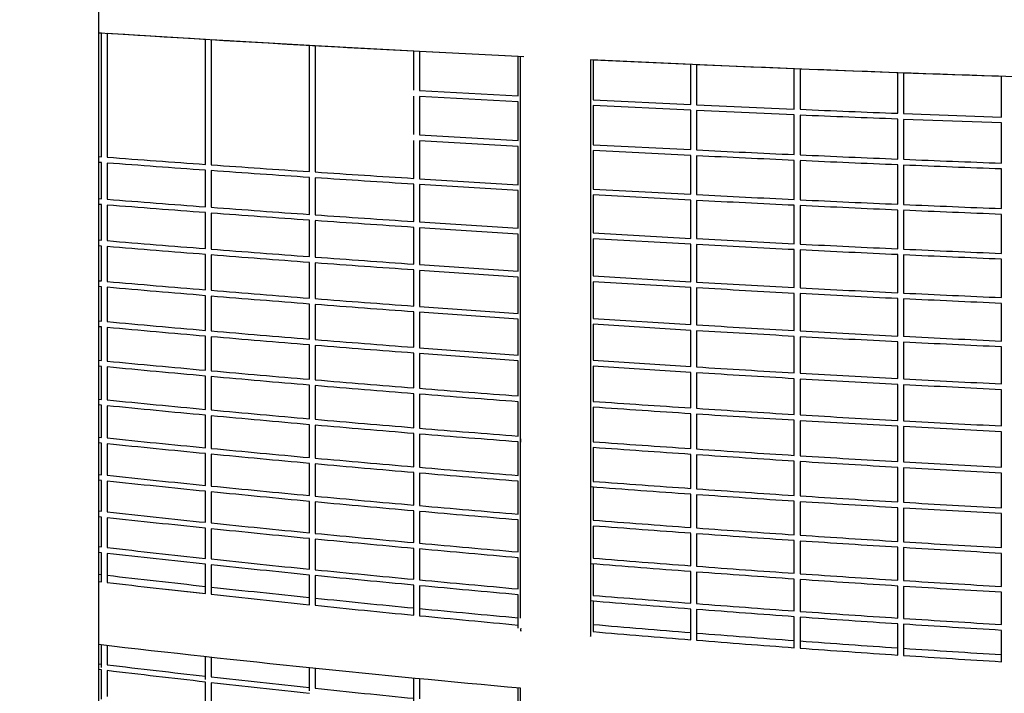
# Model space of a CAD drawing. Units: millimetres. Extents: x -10079 to 7669, y -6513 to 6205.
# Drawn here: x -349 to 495, y -1016 to -438 of the extents above; entities that cross this region are included whole.
import ezdxf

# ---------------------------------------------------------------- set-up
doc = ezdxf.new("R2010")
doc.units = ezdxf.units.MM
for name, color, linetype in [('QITELE_ОБЪЕКТ', 7, 'Continuous'), ('QITELE_РАЗМЕР_ЗОНА', 7, 'Continuous'), ('QITELE_РАЗМЕР_ОБЪЕКТА', 7, 'Continuous')]:
    doc.layers.add(name, color=color, linetype=linetype)
doc.styles.add('style1', font='arial.ttf', dxfattribs={"width": 0.8})
doc.dimstyles.new('1-50', dxfattribs={"dimtxt": 300, "dimasz": 200, "dimexe": 100, "dimexo": 0, "dimgap": 100, "dimtad": 1, "dimtxsty": 'style1', "dimcen": 200, "dimclrd": 7, "dimclre": 7, "dimclrt": 7, "dimadec": 1, "dimazin": 2, "dimtfac": 1, "dimtmove": 0, "dimatfit": 2, "dimfxl": 1, "dimlwd": 25, "dimlwe": 18, "dimarcsym": 0})

# ---------------------------------------------------------------- blocks, each defined once
blk = doc.blocks.new('*D13')
at = {"layer": 'Defpoints', "color": 0, "transparency": 16777216}
for p in [(-2577.85, 3393.67), (-9083.04, -4554.72), (180.46, -4554.72)]:
    blk.add_point(p, dxfattribs=at)
at = {"layer": 'QITELE_РАЗМЕР_ОБЪЕКТА', "color": 7, "lineweight": 18, "transparency": 16777216}
for p, q in [((-2577.85, 3393.67), (-9183.04, 3393.67)), ((180.46, -4554.72), (-9183.04, -4554.72))]:
    blk.add_line(p, q, dxfattribs=at)
at = {"layer": 'QITELE_РАЗМЕР_ОБЪЕКТА', "color": 7, "lineweight": 25, "transparency": 16777216}
blk.add_line((-9083.04, 3193.67), (-9083.04, -4354.72), dxfattribs=at)
at = {"layer": 'QITELE_РАЗМЕР_ОБЪЕКТА', "color": 7, "transparency": 16777216}
for points in [[(-9116.37, 3193.67), (-9049.71, 3193.67), (-9083.04, 3393.67)], [(-9116.37, -4354.72), (-9049.71, -4354.72), (-9083.04, -4554.72)]]:
    blk.add_solid(points, dxfattribs=at)
at = {"layer": 'QITELE_РАЗМЕР_ОБЪЕКТА', "color": 7, "transparency": 16777216, "insert": (-9336.21, -580.53), "char_height": 300, "attachment_point": 5, "rotation": 90, "style": 'style1'}
blk.add_mtext('7948', dxfattribs=at)
blk = doc.blocks.new('*D17')
at = {"layer": 'Defpoints', "color": 0, "transparency": 16777216}
for p in [(267.9, 4901.09), (-9631.79, -6512.56), (267.9, -6512.56)]:
    blk.add_point(p, dxfattribs=at)
at = {"layer": 'QITELE_РАЗМЕР_ЗОНА', "color": 7, "lineweight": 18, "transparency": 16777216}
for p, q in [((267.9, 4901.09), (-9731.79, 4901.09)), ((267.9, -6512.56), (-9731.79, -6512.56))]:
    blk.add_line(p, q, dxfattribs=at)
at = {"layer": 'QITELE_РАЗМЕР_ЗОНА', "color": 7, "lineweight": 25, "transparency": 16777216}
blk.add_line((-9631.79, 4701.09), (-9631.79, -6312.56), dxfattribs=at)
at = {"layer": 'QITELE_РАЗМЕР_ЗОНА', "color": 7, "transparency": 16777216}
for points in [[(-9665.12, 4701.09), (-9598.46, 4701.09), (-9631.79, 4901.09)], [(-9665.12, -6312.56), (-9598.46, -6312.56), (-9631.79, -6512.56)]]:
    blk.add_solid(points, dxfattribs=at)
at = {"layer": 'QITELE_РАЗМЕР_ЗОНА', "color": 7, "transparency": 16777216, "insert": (-9882.41, -805.74), "char_height": 300, "attachment_point": 5, "rotation": 90, "style": 'style1'}
blk.add_mtext('11414', dxfattribs=at)
blk = doc.blocks.new('09401')
at = {"layer": 'QITELE_ОБЪЕКТ'}
for p, q in [((-281.67, 179.46), (-281.67, -1740.35)), ((-279.19, -449.46), (-281.67, -449.3)), ((-279.19, -449.49), (-281.67, -449.34)), ((-279.19, -484.59), (-279.19, -449.49)), ((-223.54, -452.91), (-274.19, -449.77)), ((-274.19, -449.81), (-274.19, -484.59)), ((-190.01, -454.95), (-274.19, -449.81)), ((-190.01, -454.93), (-223.54, -452.91)), ((-190.01, -490.41), (-190.01, -454.93)), ((-185.01, -455.23), (-185.01, -490.41)), ((-100.72, -460.11), (-185.01, -455.25)), ((-100.72, -495.9), (-100.72, -460.11)), ((-95.72, -460.39), (-95.72, -495.9)), ((-11.3, -464.96), (-95.72, -460.39)), ((-11.3, -498.39), (-11.3, -464.92)), ((78.22, -469.5), (-6.3, -465.18)), ((-6.3, -465.18), (-6.3, -498.67)), ((78.22, -469.51), (-6.3, -465.22)), ((78.22, -503.28), (78.22, -469.43)), ((83.22, -469.67), (78.22, -469.43)), ((80.48, -951.06), (80.48, -469.37)), ((140.48, -472.4), (140.48, -966.8)), ((142.76, -472.51), (142.76, -506.58)), ((226.42, -476.32), (142.76, -472.59)), ((226.42, -476.36), (142.76, -472.59)), ((226.42, -510.56), (226.42, -476.32)), ((315.17, -480.03), (231.42, -476.54)), ((231.42, -476.54), (231.42, -510.79)), ((315.17, -480.05), (231.42, -476.57)), ((315.17, -514.52), (315.17, -480.03)), ((404, -483.43), (320.17, -480.23)), ((320.17, -480.23), (320.17, -514.73)), ((404, -483.46), (320.17, -480.25)), ((-279.19, -521.6), (-279.19, -484.59)), ((-274.19, -484.59), (-274.19, -521.6)), ((404, -518.15), (404, -483.43)), ((492.9, -486.52), (409, -483.61)), ((409, -483.61), (409, -518.34)), ((492.9, -486.56), (409, -483.64)), ((492.9, -521.45), (492.9, -486.52)), ((-190.01, -527.78), (-190.01, -490.41)), ((-185.01, -490.41), (-185.01, -527.78)), ((-100.72, -533.61), (-100.72, -495.9)), ((-95.72, -495.9), (-95.72, -533.61)), ((-11.3, -536.41), (-11.3, -503.4)), ((-6.3, -498.67), (78.22, -503.28)), ((-6.3, -503.68), (-6.3, -536.7)), ((78.22, -508.29), (-6.3, -503.68)), ((142.76, -506.58), (226.42, -510.56)), ((78.22, -541.6), (78.22, -508.29)), ((80.39, -506.96), (80.48, -506.97)), ((226.42, -515.56), (142.76, -511.58)), ((142.76, -511.58), (142.76, -545.11)), ((231.42, -510.79), (315.17, -514.52)), ((-279.19, -555.4), (-279.19, -521.6)), ((-274.19, -521.6), (-274.19, -555.78)), ((226.42, -549.33), (226.42, -515.56)), ((231.42, -515.79), (231.42, -549.58)), ((315.17, -519.52), (231.42, -515.79)), ((315.17, -519.52), (315.17, -519.52)), ((315.17, -553.54), (315.17, -519.52)), ((320.17, -519.74), (320.17, -553.77)), ((404, -557.4), (404, -523.15)), ((409, -518.34), (492.91, -521.45)), ((409, -523.35), (409, -557.6)), ((492.9, -526.45), (409, -523.35)), ((-190.01, -561.96), (-190.01, -527.78)), ((-185.01, -527.78), (-185.01, -562.32)), ((492.9, -560.9), (492.9, -526.45)), ((-100.72, -568.15), (-100.72, -533.61)), ((-95.72, -533.61), (-95.72, -568.48)), ((-6.3, -536.7), (78.22, -541.6)), ((-11.3, -573.95), (-11.3, -541.42)), ((-6.3, -541.71), (-6.3, -574.26)), ((78.22, -546.61), (-6.3, -541.71)), ((78.22, -579.44), (78.22, -546.61)), ((80.39, -545.35), (80.48, -545.36)), ((142.76, -545.11), (226.42, -549.33)), ((-281.67, -555.21), (-279.19, -555.4)), ((-279.19, -555.4), (-279.19, -555.4)), ((226.42, -554.34), (142.76, -550.11)), ((142.76, -550.11), (142.76, -583.15)), ((226.42, -587.62), (226.42, -554.34)), ((231.42, -554.59), (231.42, -587.88)), ((-279.19, -560.42), (-281.67, -560.23)), ((-279.19, -591.44), (-279.19, -560.42)), ((-274.19, -560.79), (-274.19, -591.84)), ((315.17, -592.08), (315.17, -558.55)), ((320.17, -558.78), (320.17, -592.32)), ((404, -596.15), (404, -562.4)), ((409, -562.61), (409, -596.37)), ((492.9, -599.86), (492.9, -565.91)), ((-190.01, -598.35), (-190.01, -566.97)), ((-185.01, -567.33), (-185.01, -598.73)), ((-100.72, -604.87), (-100.72, -573.16)), ((-95.72, -573.49), (-95.72, -605.22)), ((-6.3, -574.26), (78.22, -579.44)), ((-11.3, -610.99), (-11.3, -578.96)), ((-6.3, -579.27), (-6.3, -611.32)), ((78.22, -584.45), (-6.3, -579.27)), ((78.22, -579.44), (78.22, -579.44)), ((-281.67, -591.24), (-279.19, -591.44)), ((78.22, -584.45), (78.22, -584.45)), ((78.22, -616.78), (78.22, -584.45)), ((80.39, -583.26), (80.48, -583.26)), ((142.76, -583.15), (226.42, -587.62)), ((226.42, -592.63), (142.76, -588.16)), ((142.76, -588.16), (142.76, -620.68)), ((-279.19, -596.46), (-281.67, -596.26)), ((-279.19, -626.97), (-279.19, -596.46)), ((-274.19, -596.85), (-274.19, -627.38)), ((226.42, -625.4), (226.42, -592.63)), ((231.42, -592.89), (231.42, -625.67)), ((315.17, -630.09), (315.17, -597.08)), ((320.17, -597.32), (320.17, -630.34)), ((-190.01, -634.23), (-190.01, -603.37)), ((-185.01, -603.74), (-185.01, -634.62)), ((404, -634.39), (404, -601.16)), ((409, -601.38), (409, -634.62)), ((492.9, -638.29), (492.9, -604.86)), ((-100.72, -641.08), (-100.72, -609.88)), ((-95.72, -610.24), (-95.72, -641.45)), ((-11.3, -647.5), (-11.3, -616)), ((-6.3, -611.32), (78.22, -616.78)), ((78.22, -621.79), (-6.3, -616.33)), ((-6.3, -616.33), (-6.3, -647.85)), ((78.22, -616.78), (78.22, -616.78)), ((78.22, -653.58), (78.22, -621.79)), ((80.39, -620.66), (80.48, -620.66)), ((142.76, -620.68), (226.42, -625.4)), ((-281.67, -626.76), (-279.19, -626.97)), ((-279.19, -631.98), (-281.67, -631.78)), ((-279.19, -661.96), (-279.19, -631.98)), ((-274.19, -632.4), (-274.19, -662.4)), ((142.76, -625.69), (142.76, -657.68)), ((226.42, -630.4), (142.76, -625.69)), ((226.42, -662.63), (226.42, -630.4)), ((231.42, -630.68), (231.42, -662.92)), ((-190.01, -669.56), (-190.01, -639.24)), ((-185.01, -639.64), (-185.01, -669.98)), ((315.17, -667.56), (315.17, -635.1)), ((320.17, -635.35), (320.17, -667.83)), ((404, -672.08), (404, -639.39)), ((409, -639.62), (409, -672.32)), ((-100.72, -676.73), (-100.72, -646.09)), ((-95.72, -646.46), (-95.72, -677.12)), ((-6.3, -647.85), (78.22, -653.58)), ((492.9, -676.18), (492.9, -643.3)), ((-11.3, -683.46), (-11.3, -652.51)), ((-6.3, -652.86), (-6.3, -683.82)), ((78.22, -658.59), (-6.3, -652.86)), ((78.22, -689.83), (78.22, -658.59)), ((80.39, -657.52), (80.48, -657.53)), ((142.76, -657.68), (226.42, -662.63)), ((-281.67, -661.74), (-279.19, -661.96)), ((-279.19, -666.98), (-281.67, -666.76)), ((-279.19, -696.39), (-279.19, -666.98)), ((226.42, -667.64), (142.76, -662.69)), ((142.76, -662.69), (142.76, -694.12)), ((-274.19, -667.42), (-274.19, -696.85)), ((-190.01, -704.34), (-190.01, -674.58)), ((-185.01, -674.99), (-185.01, -704.77)), ((226.42, -699.31), (226.42, -667.64)), ((231.42, -667.93), (231.42, -699.61)), ((315.17, -704.47), (315.17, -672.57)), ((320.17, -672.83), (320.17, -704.75)), ((-100.72, -711.82), (-100.72, -681.75)), ((-95.72, -682.14), (-95.72, -712.23)), ((-11.3, -683.46), (-11.3, -683.46)), ((-6.3, -683.82), (78.22, -689.83)), ((404, -709.19), (404, -677.08)), ((409, -677.32), (409, -709.45)), ((492.9, -713.49), (492.9, -681.18)), ((-11.3, -718.85), (-11.3, -688.47)), ((-6.3, -688.84), (-6.3, -719.23)), ((78.22, -694.84), (-6.3, -688.84)), ((-281.67, -696.17), (-279.19, -696.39)), ((78.22, -725.5), (78.22, -694.84)), ((80.39, -693.83), (80.48, -693.84)), ((142.76, -694.12), (226.42, -699.31)), ((226.42, -704.32), (142.76, -699.13)), ((142.76, -699.13), (142.76, -729.98)), ((-279.19, -701.42), (-281.67, -701.19)), ((-279.19, -730.25), (-279.19, -701.42)), ((-279.19, -701.42), (-279.19, -701.42)), ((-274.19, -701.87), (-274.19, -730.73)), ((-190.01, -738.52), (-190.01, -709.35)), ((226.42, -735.39), (226.42, -704.32)), ((231.42, -704.62), (231.42, -735.71)), ((315.17, -740.78), (315.17, -709.48)), ((-185.01, -709.79), (-185.01, -738.97)), ((-100.72, -746.32), (-100.72, -716.84)), ((-95.72, -717.24), (-95.72, -746.74)), ((320.17, -709.75), (320.17, -741.07)), ((404, -745.72), (404, -714.2)), ((409, -714.45), (409, -745.98)), ((-11.3, -753.64), (-11.3, -723.86)), ((-11.3, -723.86), (-11.3, -723.86)), ((-6.3, -719.23), (78.22, -725.5)), ((-6.3, -724.24), (-6.3, -754.03)), ((78.22, -730.51), (-6.3, -724.24)), ((492.9, -750.21), (492.9, -718.5)), ((-281.67, -730.01), (-279.19, -730.25)), ((78.22, -760.56), (78.22, -730.51)), ((80.39, -729.56), (80.48, -729.57)), ((142.76, -729.98), (226.42, -735.39)), ((-279.19, -735.27), (-281.67, -735.04)), ((-279.19, -763.5), (-279.19, -735.27)), ((-274.19, -735.75), (-274.19, -764)), ((226.42, -740.4), (142.76, -734.99)), ((142.76, -734.99), (142.76, -765.23)), ((226.42, -770.87), (226.42, -740.4)), ((231.42, -740.72), (231.42, -771.2)), ((-190.01, -772.1), (-190.01, -743.54)), ((-185.01, -743.99), (-185.01, -772.57)), ((-100.72, -780.2), (-100.72, -751.34)), ((-95.72, -751.76), (-95.72, -780.64)), ((315.17, -776.48), (315.17, -745.79)), ((320.17, -746.08), (320.17, -776.79)), ((404, -781.63), (404, -750.73)), ((409, -750.99), (409, -781.9)), ((-11.3, -758.65), (-11.3, -758.65)), ((-11.3, -787.81), (-11.3, -758.65)), ((-6.3, -759.05), (-6.3, -788.22)), ((492.9, -786.3), (492.9, -755.21)), ((-281.67, -763.26), (-279.19, -763.5)), ((-279.19, -768.53), (-281.67, -768.28)), ((-279.19, -796.13), (-279.19, -768.53)), ((78.22, -795.01), (78.22, -765.58)), ((80.39, -764.69), (80.48, -764.7)), ((-274.19, -769.02), (-274.19, -796.65)), ((-190.01, -805.05), (-190.01, -777.12)), ((142.76, -770.24), (142.76, -799.85)), ((226.42, -805.72), (226.42, -775.88)), ((231.42, -776.21), (231.42, -806.06)), ((-185.01, -777.59), (-185.01, -805.53)), ((-100.72, -813.45), (-100.72, -785.22)), ((315.17, -811.55), (315.17, -781.49)), ((320.17, -781.8), (320.17, -811.86)), ((-95.72, -785.66), (-95.72, -813.91)), ((-11.3, -821.33), (-11.3, -792.82)), ((-6.3, -793.23), (-6.3, -821.76)), ((404, -816.89), (404, -786.63)), ((409, -786.91), (409, -817.18)), ((492.9, -821.75), (492.9, -791.31)), ((-281.67, -795.88), (-279.19, -796.13)), ((-279.19, -801.16), (-281.67, -800.91)), ((-279.19, -828.12), (-279.19, -801.16)), ((-274.19, -801.67), (-274.19, -828.65)), ((78.22, -828.8), (78.22, -800.02)), ((80.39, -799.19), (80.48, -799.2)), ((-190.01, -805.05), (-190.01, -805.05)), ((-190.01, -837.34), (-190.01, -810.07)), ((-185.01, -810.56), (-185.01, -837.85)), ((142.76, -804.87), (142.76, -833.83)), ((226.42, -839.9), (226.42, -810.73)), ((-100.72, -846.04), (-100.72, -818.47)), ((-95.72, -818.93), (-95.72, -846.51)), ((231.42, -811.07), (231.42, -840.26)), ((315.17, -845.95), (315.17, -816.56)), ((320.17, -816.87), (320.17, -846.28)), ((-11.3, -854.2), (-11.3, -826.35)), ((-6.3, -826.78), (-6.3, -854.64)), ((404, -851.49), (404, -821.9)), ((409, -822.19), (409, -851.79)), ((492.9, -856.53), (492.9, -826.76)), ((-281.67, -827.86), (-279.19, -828.12)), ((-279.19, -833.15), (-281.67, -832.89)), ((-279.19, -833.15), (-279.19, -833.15)), ((-279.19, -859.44), (-279.19, -833.15)), ((-274.19, -833.68), (-274.19, -859.99)), ((78.22, -861.92), (78.22, -833.82)), ((80.39, -833.04), (80.48, -833.05)), ((-190.01, -868.97), (-190.01, -842.37)), ((-185.01, -842.87), (-185.01, -869.49)), ((142.76, -838.84), (142.76, -867.13)), ((-100.72, -877.95), (-100.72, -851.06)), ((-95.72, -851.53), (-95.72, -878.44)), ((226.42, -873.41), (226.42, -844.92)), ((231.42, -845.27), (231.42, -873.78)), ((315.17, -879.67), (315.17, -850.96)), ((320.17, -851.29), (320.17, -880.01)), ((-281.67, -859.17), (-279.19, -859.44)), ((-11.3, -886.38), (-11.3, -859.22)), ((-6.3, -859.66), (-6.3, -886.83)), ((404, -885.41), (404, -856.5)), ((409, -856.8), (409, -885.71)), ((492.9, -890.62), (492.9, -861.54)), ((-279.19, -864.47), (-281.67, -864.2)), ((-279.19, -890.08), (-279.19, -864.47)), ((-274.19, -865.02), (-274.19, -890.65)), ((78.22, -894.36), (78.22, -866.94)), ((80.39, -866.22), (80.48, -866.23)), ((-190.01, -899.9), (-190.01, -874)), ((-185.01, -874.51), (-185.01, -900.44)), ((142.76, -872.14), (142.76, -899.73)), ((226.42, -906.22), (226.42, -878.43)), ((-100.72, -909.16), (-100.72, -882.98)), ((-95.72, -883.46), (-95.72, -909.66)), ((231.42, -878.79), (231.42, -906.6)), ((315.17, -912.69), (315.17, -884.68)), ((320.17, -885.02), (320.17, -913.04)), ((-281.67, -889.8), (-279.19, -890.08)), ((-279.19, -895.11), (-281.67, -894.83)), ((-279.19, -920.08), (-279.19, -895.11)), ((-11.3, -917.85), (-11.3, -891.4)), ((-6.3, -891.85), (-6.3, -918.32)), ((404, -918.61), (404, -890.42)), ((409, -890.72), (409, -918.93)), ((-274.19, -895.68), (-274.19, -920.66)), ((78.22, -926.08), (78.22, -899.38)), ((492.9, -923.99), (492.9, -895.63)), ((-190.01, -930.17), (-190.01, -904.93)), ((-185.01, -905.47), (-185.01, -930.72)), ((142.76, -904.75), (142.76, -931.62)), ((226.42, -938.31), (226.42, -911.24)), ((231.42, -911.62), (231.42, -938.7)), ((-281.67, -913.52), (-279.19, -913.81)), ((-281.67, -919.73), (-279.19, -920.01)), ((-279.19, -920.01), (-279.19, -920.01)), ((-274.19, -920.6), (-274.19, -920.6)), ((-100.72, -939.66), (-100.72, -914.19)), ((-95.72, -914.69), (-95.72, -940.17)), ((315.17, -944.98), (315.17, -917.7)), ((320.17, -918.05), (320.17, -945.34)), ((-223.54, -926.44), (-190.01, -930.17)), ((-11.3, -948.6), (-11.3, -922.87)), ((-6.3, -923.34), (-6.3, -949.08)), ((404, -951.08), (404, -923.62)), ((409, -923.94), (409, -951.41)), ((492.9, -956.63), (492.9, -929)), ((78.22, -959.81), (78.22, -931.1)), ((142.76, -936.63), (142.76, -962.77)), ((226.42, -969.73), (226.42, -943.33)), ((231.42, -943.72), (231.42, -970.13)), ((315.17, -976.57), (315.17, -949.99)), ((320.17, -950.35), (320.17, -976.93)), ((404, -982.81), (404, -956.1)), ((409, -956.42), (409, -983.14)), ((492.9, -988.52), (492.9, -961.64)), ((-279.19, -993.44), (-279.19, -974.21)), ((-274.19, -974.79), (-274.19, -991.16)), ((-190.01, -1003.79), (-190.01, -984.27)), ((-185.01, -984.82), (-185.01, -1001.51)), ((-281.67, -990.26), (-279.19, -990.56)), ((-279.19, -995.59), (-281.67, -995.3)), ((-279.19, -1020.8), (-279.19, -995.59)), ((-274.19, -996.19), (-274.19, -1018.52)), ((-100.72, -1013.56), (-100.72, -993.78)), ((-95.72, -994.29), (-95.72, -1011.27)), ((-11.3, -1022.76), (-11.3, -1002.72)), ((-6.3, -1003.2), (-6.3, -1020.42)), ((-190.01, -1031.42), (-190.01, -1005.98)), ((-185.01, -1006.54), (-185.01, -1029.15)), ((78.22, -1028.63), (78.22, -1011.11)), ((80.48, -1312.92), (80.48, -1011.31))]:
    blk.add_line(p, q, dxfattribs=at)
at = {"layer": 'QITELE_ОБЪЕКТ', "extrusion": (0, 0, -1)}
for centre, radius, start, end in [((-1346.19, 25409.78), 25910.25, 272.804998, 273.602075), ((-1273.95, 24120.26), 24618.75, 272.992549, 273.397459), ((-1367.95, 25885.18), 26386.15, 270.927601, 272.666324), ((-1297.69, 22446.86), 22987.39, 272.228069, 272.437191), ((-1397.52, 23203.35), 23786.53, 272.608017, 272.809975), ((-1349.49, 20973.32), 21595.24, 274.08803, 274.311959), ((-1297.84, 21065.66), 21646.52, 272.366562, 272.588661), ((-1366.35, 22728.05), 23310.33, 272.1474, 272.353796), ((-1247.54, 19544.6), 20162.89, 273.834134, 274.074248), ((-1387.67, 21681.4), 22304.27, 273.596073, 273.813371), ((-1350.48, 19848.88), 20510.18, 274.307477, 274.543324), ((-1397.8, 21871.99), 22495.14, 272.758553, 272.972135), ((-1298.05, 19849.67), 20470.36, 272.5032, 272.738086), ((-1248.33, 18490.41), 19147.88, 274.040052, 274.292961), ((-1366.52, 21420.25), 22042.43, 272.27141, 272.489697), ((-1388.45, 20517.92), 21180.22, 273.7893, 274.018182), ((-1351.56, 18846.12), 19546.25, 274.523495, 274.771048), ((-1398.12, 20691.78), 21354.35, 272.906905, 273.131928), ((-1249.18, 17550.02), 18246.11, 274.242777, 274.508259), ((-1298.29, 18771.32), 19431.31, 272.637868, 272.885342), ((-1366.72, 20260.73), 20922.28, 272.393644, 272.62364), ((-1389.3, 19480.31), 20181.48, 273.979555, 274.219821), ((-1352.69, 17946.79), 18685.16, 274.7359, 274.994945), ((-1250.09, 16706.34), 17440.48, 274.442135, 274.719956), ((-1398.47, 19638.87), 20340.31, 273.052957, 273.289232), ((-1298.56, 17808.9), 18507.62, 272.770459, 273.030315), ((-1390.21, 18549.68), 19289.14, 274.166666, 274.41811), ((-1366.95, 19226.06), 19926.42, 272.514004, 272.755518), ((-1353.85, 17136.13), 17912.14, 274.944511, 275.214822), ((-1398.84, 18694.21), 19433.92, 273.196591, 273.443921), ((-1251.02, 15945.58), 16717.16, 274.637946, 274.927874), ((-1391.13, 17710.74), 18487.87, 274.350469, 274.612875), ((-1298.85, 16945.08), 17681.94, 272.900865, 273.172889), ((-1367.19, 18297.6), 19036.18, 272.63239, 272.885224), ((-1355.02, 16402.11), 17215.13, 275.149152, 275.430502), ((-1399.23, 17842.39), 18619.77, 273.337692, 273.595877), ((-1251.95, 15256.51), 16064.89, 274.830046, 275.131834), ((-1392.06, 16951.08), 17765.25, 274.530799, 274.803949), ((-1299.14, 16165.86), 16940.25, 273.02898, 273.312953), ((-1367.44, 17460.26), 18236.45, 272.748703, 273.012653), ((-1940.87, 23889.03), 24724.87, 274.320483, 274.516933), ((-1356.19, 15734.82), 16584.18, 275.349651, 275.641803), ((-1851.02, 23952.58), 24781.77, 273.758809, 273.952676), ((-1399.61, 17070.94), 17885.34, 273.476154, 273.744982), ((-1252.88, 14629.84), 15474.38, 275.01827, 275.331667), ((-1299.43, 15459.82), 16271.11, 273.154706, 273.450394), ((-1392.98, 16260.49), 17111.03, 274.707495, 274.991164), ((-1941.95, 22938.87), 23811.94, 274.489067, 274.693095), ((-1367.69, 16701.73), 17514.9, 272.86285, 273.137704), ((-1357.33, 15126.03), 16011.05, 275.545841, 275.848556), ((-1253.78, 14057.89), 14937.9, 275.202455, 275.527207), ((-1851.62, 22994.96), 23861.1, 273.905483, 274.106866), ((-1393.87, 15630.36), 16516.6, 274.88041, 275.174367), ((-1399.99, 16369.45), 17220.21, 273.611866, 273.891121), ((-1299.72, 14817.55), 15665.08, 273.277939, 273.585106), ((-1943, 22072.88), 22982.48, 274.654042, 274.865487), ((-1367.94, 16011.88), 16861.36, 272.974736, 273.260275), ((-1358.47, 14569.15), 15489.11, 275.737565, 276.05059), ((-1254.65, 13534.26), 14449.04, 275.382453, 275.718295), ((-1860.43, 22236.49), 23139.17, 274.049418, 274.262767), ((-1394.69, 15053.33), 15974.54, 275.049389, 275.353404), ((-1400.36, 15729.33), 16615.77, 273.744721, 274.034182), ((-1300, 14231.23), 15114.31, 273.398581, 273.716986), ((-1944.03, 21281.6), 22226.99, 274.81527, 275.033952), ((-1368.17, 15382.27), 16267.37, 273.084274, 273.380272), ((-1359.53, 14057.72), 15011.91, 275.924661, 276.247751), ((-1255.47, 13053.42), 14002.23, 275.558105, 275.904774), ((-1852.77, 21324.17), 22262.08, 274.189454, 274.405383), ((-1395.48, 14523.95), 15479.41, 275.214293, 275.528119), ((-1400.72, 15143.41), 16064.81, 273.874621, 274.174057), ((-1300.26, 13694.29), 14612.22, 273.516539, 273.845928), ((-1944.95, 20555.62), 21536.05, 274.972602, 275.198356), ((-1368.38, 14805.85), 15725.86, 273.191372, 273.497597), ((-1360.53, 13587.14), 14574.78, 276.106983, 276.43988), ((-1256.24, 12610.79), 13592.88, 275.729271, 276.086492), ((-1861.56, 20699.64), 21672.65, 274.326912, 274.554785), ((-1401.06, 14605.59), 15561.22, 274.001463, 274.310641), ((-1396.21, 14036.83), 15025.77, 275.374981, 275.698371), ((-1300.51, 13201.21), 14153.25, 273.63172, 273.971838), ((-1945.79, 19888.31), 20903, 275.125908, 275.358558), ((-1368.58, 14276.63), 15230.83, 273.295946, 273.612159), ((-1862.08, 20024.03), 21031.07, 274.4606, 274.695467), ((-1401.38, 14110.68), 15099.79, 274.12515, 274.44383), ((-1300.73, 12747.29), 13732.69, 273.744033, 274.094617), ((-1368.75, 13789.58), 14777.2, 273.397911, 273.72387), ((-140.25, -963.17), 3.61, 274.60209, 274.7756), ((-1357.13, 13127.34), 14196.17, 275.159523, 276.628973), ((-1362.47, 12713.2), 13806.74, 276.456225, 276.807889), ((-1257.7, 11785.85), 12873.49, 276.057156, 276.434576)]:
    blk.add_arc(centre, radius, start, end, dxfattribs=at)
at = {"layer": 'QITELE_ОБЪЕКТ'}
for centre, radius, start, end in [((1372.41, 8623.66), 10216.23, 243.094007, 280.74932), ((1297.59, 22444.69), 22980.22, 267.562286, 267.771474), ((1350.14, 20982.26), 21599.2, 265.687096, 265.910986), ((1398.13, 23216.25), 23794.45, 267.189484, 267.391376), ((1297.74, 21063.49), 21639.36, 267.410747, 267.632922), ((1248.02, 19551.33), 20164.63, 265.924758, 266.164851), ((1366.31, 22726.8), 23304.07, 267.645684, 267.852136), ((1385.9, 21654.13), 22271.95, 266.185645, 266.403258), ((1398.44, 21884.9), 22503.06, 267.027261, 267.240768), ((1351.17, 19857.79), 20514.12, 265.455629, 265.69143), ((1248.82, 18497.15), 19149.64, 265.705935, 265.958822), ((1297.94, 19847.51), 20463.2, 267.261254, 267.496222), ((1366.47, 21418.98), 22036.16, 267.509722, 267.728072), ((1386.58, 20490.67), 21147.91, 265.980726, 266.209957), ((1352.28, 18855.02), 19550.18, 265.227796, 265.4753), ((1398.8, 20704.69), 21362.28, 266.867402, 267.09234), ((1298.18, 18769.18), 19424.16, 267.113925, 267.36149), ((1249.71, 17556.77), 18247.89, 265.490526, 265.75598), ((1387.35, 19453.04), 20149.14, 265.778974, 266.019626), ((1366.67, 20259.42), 20915.98, 267.375714, 267.60578), ((1353.44, 17955.67), 18689.08, 265.00379, 265.26278), ((1399.19, 19651.81), 20348.27, 266.710029, 266.946211), ((1250.64, 16713.11), 17442.27, 265.278713, 265.556505), ((1298.44, 17806.76), 18500.48, 266.968877, 267.228834), ((1366.89, 19224.74), 19920.1, 267.243771, 267.485361), ((1388.16, 18522.41), 19256.79, 265.580571, 265.832437), ((1354.64, 17144.99), 17916.04, 264.783798, 265.054051), ((1399.6, 18707.15), 19441.88, 266.555268, 266.802497), ((1251.6, 15952.37), 16718.97, 265.070678, 265.360571), ((1298.72, 16942.95), 17674.8, 266.826224, 267.098361), ((1367.13, 18296.25), 19029.83, 267.113996, 267.366916), ((1388.99, 17683.5), 18455.54, 265.385689, 265.648555), ((1355.84, 16410.95), 17219, 264.568004, 264.849292), ((1252.56, 15263.31), 16066.72, 264.866594, 265.168349), ((1400.01, 17855.35), 18627.75, 266.40324, 266.661313), ((1299.01, 16163.73), 16933.12, 266.686081, 266.970172), ((1389.83, 16923.82), 17732.9, 265.194493, 265.468143), ((1367.38, 17458.88), 18230.07, 266.986497, 267.25054), ((1938.57, 23859.17), 24689.92, 265.482031, 265.678759), ((1357.03, 15743.65), 16588.04, 264.356584, 264.648669), ((1854.26, 24000.52), 24824.82, 266.046713, 266.240244), ((1253.51, 14636.66), 15476.23, 264.666637, 264.979999), ((1400.43, 17083.89), 17893.31, 266.254061, 266.522768), ((1299.3, 15457.7), 16263.99, 266.548558, 266.844375), ((1390.66, 16233.19), 17078.63, 265.007153, 265.291361), ((1367.62, 16700.32), 17508.48, 266.861373, 267.136329), ((1939.56, 22909.04), 23777.02, 265.305788, 265.510115), ((1358.2, 15134.84), 16014.9, 264.149712, 264.452353), ((90.15, -798.79), 9.77, 171.86231, 188.12967), ((1854.98, 23042.94), 23904.2, 265.892473, 266.093494), ((1254.43, 14064.73), 14939.76, 264.470973, 264.795686), ((1400.84, 16382.4), 17228.19, 266.107846, 266.386972), ((1391.46, 15603.06), 16484.19, 264.823824, 265.118362), ((1299.59, 14815.44), 15657.97, 266.413762, 266.72107), ((1367.86, 16010.44), 16854.91, 266.738728, 267.024378), ((1940.51, 22043.02), 22947.51, 265.133313, 265.345079), ((1359.37, 14577.93), 15492.94, 263.947557, 264.260506), ((1855.68, 22170.15), 23067.66, 265.741484, 265.949833), ((1255.33, 13541.12), 14450.92, 264.279757, 264.615557), ((1401.25, 15742.3), 16623.77, 265.964708, 266.254029), ((1392.2, 15026.05), 15942.15, 264.644663, 264.949297), ((1299.86, 14229.13), 15107.2, 266.281799, 266.600352), ((1368.09, 15380.8), 16260.9, 266.618658, 266.914775), ((1360.46, 14066.49), 15015.72, 263.750274, 264.073282), ((1941.46, 21251.77), 22192.05, 264.964764, 265.183791), ((1256.17, 13060.29), 14004.14, 264.093151, 264.439774), ((1856.37, 21372.17), 22305.22, 265.593858, 265.80937), ((1392.91, 14496.67), 15447, 264.46982, 264.784307), ((1401.64, 15156.4), 16072.84, 265.824754, 266.12404), ((1942.29, 20525.76), 21501.08, 264.800273, 265.026397), ((1300.12, 13692.2), 14605.12, 266.15277, 266.482319), ((1368.3, 14804.35), 15719.36, 266.501258, 266.80761), ((1361.49, 13595.89), 14578.58, 263.55802, 263.89083), ((1256.96, 12617.68), 13594.81, 263.911306, 264.268476), ((1857.04, 20640.58), 21608.42, 265.449706, 265.672207), ((1393.57, 14009.53), 14993.34, 264.299439, 264.623531), ((1402.01, 14618.59), 15569.26, 265.688091, 265.997109), ((1352.3, 13083.79), 14092.36, 263.372373, 263.716787), ((1362.4, 13161.45), 14176.82, 263.370943, 263.713304), ((1943.05, 19858.46), 20868.03, 264.639988, 264.873028), ((1300.36, 13199.13), 14146.17, 266.026773, 266.367063), ((1368.49, 14275.11), 15224.3, 266.38662, 266.70297), ((1355.54, 13113.25), 14121.99, 263.737212, 264.081163), ((1257.68, 12209.29), 13218.92, 263.734369, 264.101812), ((1358.34, 13140.31), 14149.2, 264.101533, 264.445074), ((1857.68, 19968.17), 20970.03, 265.309134, 265.538455), ((1394.2, 13560.77), 14577.28, 264.133663, 264.467098), ((1360.73, 13164.95), 14173.96, 264.465393, 264.808559), ((1402.35, 14123.7), 15107.84, 265.554824, 265.873332), ((1300.58, 12745.22), 13725.62, 265.903908, 266.254674), ((1943.62, 19242.61), 20285.63, 264.484031, 264.72382), ((1368.66, 13788.02), 14770.63, 266.274833, 266.600934), ((87.17, -961.05), 6.8, 169.55211, 190.51156), ((81.86, -961.74), 1.48, 170.75367, 201.95636), ((1364.22, 13204.37), 14213.53, 265.070112, 265.408528), ((1858.34, 19349.55), 20384.64, 265.172251, 265.408201), ((1364.25, 13223.95), 14239.21, 265.0789, 265.416703), ((1366.07, 13227.48), 14236.71, 265.428728, 265.766776), ((1402.66, 13667.1), 14683.95, 265.425044, 265.752801), ((1367.55, 13247.53), 14256.81, 265.786934, 266.124681), ((1300.78, 12326.44), 13339.43, 265.784269, 266.145238), ((1368.7, 13264.48), 14273.81, 266.144805, 266.482304), ((1368.81, 13338.92), 14354.19, 266.165984, 266.501586), ((1363.48, 12721.91), 13810.51, 263.189766, 263.541335), ((1258.47, 11792.77), 12875.45, 263.562964, 263.940328), ((1394.96, 13107.77), 14197.52, 263.973082, 264.315528)]:
    blk.add_arc(centre, radius, start, end, dxfattribs=at)

msp = doc.modelspace()

# ---------------------------------------------------------------- block references
msp.add_blockref('09401', (0, 0))

# ---------------------------------------------------------------- dimensions: what is measured, and where the dimension line sits
at = {"layer": 'QITELE_РАЗМЕР_ЗОНА'}
dim = msp.add_linear_dim(base=(-9631.79, -6512.56), p1=(267.9, 4901.09), p2=(267.9, -6512.56), angle=90, dimstyle='1-50', override={"dimdec": 0}, dxfattribs=at)
dim.commit()
dim.dimension.update_dxf_attribs({"geometry": '*D17', "text_midpoint": (-9882.41, -805.74)})
at = {"layer": 'QITELE_РАЗМЕР_ОБЪЕКТА'}
dim = msp.add_linear_dim(base=(-9083.04, -4554.72), p1=(-2577.85, 3393.67), p2=(180.46, -4554.72), angle=90, dimstyle='1-50', override={"dimdec": 0}, dxfattribs=at)
dim.commit()
dim.dimension.update_dxf_attribs({"geometry": '*D13', "text_midpoint": (-9336.21, -580.53)})

doc.saveas('drawing.dxf')
